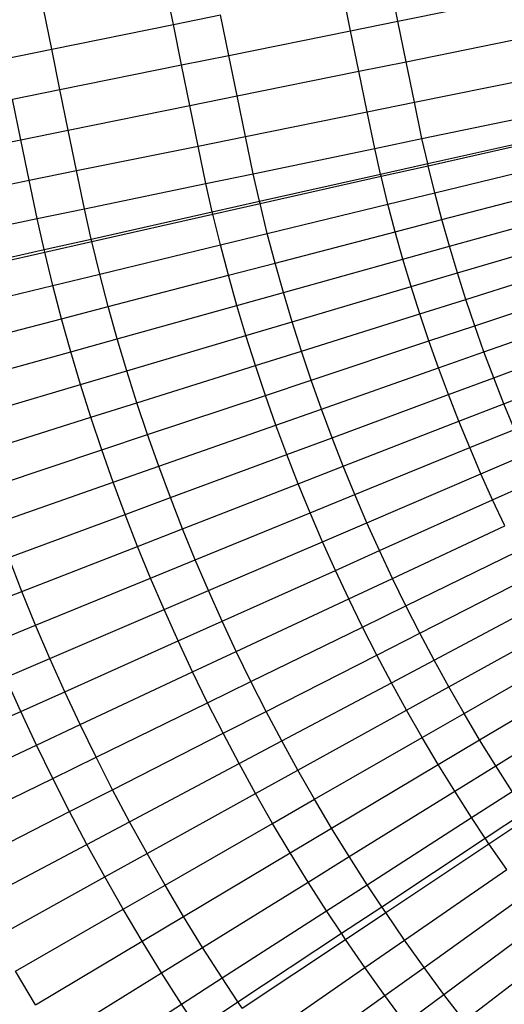
# Model space of a CAD drawing. Units: metres. Extents: x 304705 to 391068, y 8661297 to 8715362.
# Drawn here: x 348130 to 348142, y 8672745 to 8672769 of the extents above; entities that cross this region are included whole.
import ezdxf

# ---------------------------------------------------------------- set-up
doc = ezdxf.new("R2010")
doc.units = ezdxf.units.M
for name, color, linetype in [('04_ALI', 7, 'Continuous'), ('C-ROAD-CORR', 5, 'Continuous'), ('C-TOPO-FEAT', 94, 'Continuous'), ('V-CTRL-NODE-KNOW', 92, 'Continuous')]:
    doc.layers.add(name, color=color, linetype=linetype)

msp = doc.modelspace()

# ---------------------------------------------------------------- linework, layer by layer
at = {"layer": '04_ALI', "color": 1, "linetype": 'Continuous', "lineweight": -3}
msp.add_arc((348179.356, 8672774.392), 60, 191.46331, 276.06569, dxfattribs=at)
at = {"layer": 'C-ROAD-CORR', "color": 11, "linetype": 'Continuous', "lineweight": -3}
for p, q in [((348133.855, 8672768.936), (348133.656, 8672769.916)), ((348138.137, 8672768.784), (348137.938, 8672769.764)), ((348133.855, 8672768.936, 3068.588), (348134.998, 8672769.168, 3075.588)), ((348138.137, 8672768.784, 3075.485), (348139.281, 8672769.016, 3082.485)), ((348134.054, 8672767.956), (348133.855, 8672768.936)), ((348138.337, 8672767.804), (348138.137, 8672768.784)), ((348129.771, 8672768.108, 3061.648), (348130.915, 8672768.34, 3068.648)), ((348134.054, 8672767.956, 3068.545), (348135.197, 8672768.188, 3075.545)), ((348138.337, 8672767.804, 3075.443), (348139.48, 8672768.036, 3082.443)), ((348134.253, 8672766.976), (348134.054, 8672767.956)), ((348138.536, 8672766.824), (348138.337, 8672767.804)), ((348129.97, 8672767.128, 3061.605), (348131.114, 8672767.36, 3068.605)), ((348130.17, 8672766.148), (348129.97, 8672767.128)), ((348134.253, 8672766.976, 3068.503), (348135.397, 8672767.208, 3075.503)), ((348134.452, 8672765.996), (348134.253, 8672766.976)), ((348138.536, 8672766.824, 3075.402), (348139.679, 8672767.056, 3082.402)), ((348138.721, 8672765.937), (348138.536, 8672766.824)), ((348130.17, 8672766.148, 3061.563), (348131.313, 8672766.38, 3068.563)), ((348130.369, 8672765.168), (348130.17, 8672766.148)), ((348134.452, 8672765.996, 3068.462), (348135.596, 8672766.228, 3075.462)), ((348138.721, 8672765.937, 3075.363), (348139.863, 8672766.175, 3082.363)), ((348134.642, 8672765.088), (348134.452, 8672765.996)), ((348138.863, 8672765.314), (348138.721, 8672765.937)), ((348138.863, 8672765.314, 3075.328), (348140.001, 8672765.569, 3082.328)), ((348138.875, 8672765.263, 3075.325), (348140.013, 8672765.519, 3082.325)), ((348130.369, 8672765.168, 3061.522), (348131.512, 8672765.4, 3068.522)), ((348130.563, 8672764.239), (348130.369, 8672765.168)), ((348134.642, 8672765.088, 3068.423), (348135.784, 8672765.326, 3075.423)), ((348138.875, 8672765.263), (348138.863, 8672765.314)), ((348139.041, 8672764.591), (348138.875, 8672765.263)), ((348134.797, 8672764.403), (348134.642, 8672765.088)), ((348139.041, 8672764.591, 3075.288), (348140.174, 8672764.867, 3082.288)), ((348130.563, 8672764.239, 3061.483), (348131.705, 8672764.477, 3068.483)), ((348134.797, 8672764.403, 3068.388), (348135.936, 8672764.658, 3075.388)), ((348134.811, 8672764.346, 3068.385), (348135.949, 8672764.603, 3075.385)), ((348139.217, 8672763.923), (348139.041, 8672764.591)), ((348130.732, 8672763.491), (348130.563, 8672764.239)), ((348134.811, 8672764.346), (348134.797, 8672764.403)), ((348134.992, 8672763.607), (348134.811, 8672764.346)), ((348139.217, 8672763.923, 3075.253), (348140.346, 8672764.217, 3082.253)), ((348130.732, 8672763.491, 3061.448), (348131.87, 8672763.746, 3068.448)), ((348134.992, 8672763.607, 3068.348), (348136.126, 8672763.882, 3075.348)), ((348139.404, 8672763.257), (348139.217, 8672763.923)), ((348130.746, 8672763.429, 3061.445), (348131.884, 8672763.686, 3068.445)), ((348135.185, 8672762.871), (348134.992, 8672763.607)), ((348139.404, 8672763.257, 3075.22), (348140.528, 8672763.57, 3082.22)), ((348130.746, 8672763.429), (348130.732, 8672763.491)), ((348130.943, 8672762.623), (348130.746, 8672763.429)), ((348135.185, 8672762.871, 3068.313), (348136.314, 8672763.165, 3075.313)), ((348139.602, 8672762.595), (348139.404, 8672763.257)), ((348130.943, 8672762.623, 3061.408), (348132.077, 8672762.898, 3068.408)), ((348135.391, 8672762.138), (348135.185, 8672762.871)), ((348139.602, 8672762.595, 3075.188), (348140.721, 8672762.927, 3082.188)), ((348131.153, 8672761.819), (348130.943, 8672762.623)), ((348139.811, 8672761.936), (348139.602, 8672762.595)), ((348135.391, 8672762.138, 3068.28), (348136.514, 8672762.452, 3075.28)), ((348131.153, 8672761.819, 3061.373), (348132.282, 8672762.114, 3068.373)), ((348135.608, 8672761.409), (348135.391, 8672762.138)), ((348139.811, 8672761.936, 3075.157), (348140.924, 8672762.287, 3082.157)), ((348140.031, 8672761.281), (348139.811, 8672761.936)), ((348131.377, 8672761.02), (348131.153, 8672761.819)), ((348135.608, 8672761.409, 3068.248), (348136.726, 8672761.741, 3075.248)), ((348140.031, 8672761.281, 3075.128), (348141.138, 8672761.65, 3082.128)), ((348135.837, 8672760.684), (348135.608, 8672761.409)), ((348131.377, 8672761.02, 3061.34), (348132.501, 8672761.333, 3068.34)), ((348140.261, 8672760.63), (348140.031, 8672761.281)), ((348131.613, 8672760.224), (348131.377, 8672761.02)), ((348135.837, 8672760.684, 3068.217), (348136.95, 8672761.035, 3075.217)), ((348140.261, 8672760.63, 3075.101), (348141.362, 8672761.017, 3082.101)), ((348136.078, 8672759.963), (348135.837, 8672760.684)), ((348131.613, 8672760.224, 3061.308), (348132.732, 8672760.556, 3068.308)), ((348140.502, 8672759.982), (348140.261, 8672760.63)), ((348131.863, 8672759.433), (348131.613, 8672760.224)), ((348136.078, 8672759.963, 3068.188), (348137.185, 8672760.332, 3075.188)), ((348140.502, 8672759.982, 3075.075), (348141.596, 8672760.388, 3082.075)), ((348136.331, 8672759.246), (348136.078, 8672759.963)), ((348140.754, 8672759.339), (348140.502, 8672759.982)), ((348131.863, 8672759.433, 3061.277), (348132.976, 8672759.783, 3068.277)), ((348140.754, 8672759.339, 3075.051), (348141.841, 8672759.763, 3082.051)), ((348136.331, 8672759.246, 3068.161), (348137.432, 8672759.634, 3075.161)), ((348132.126, 8672758.645), (348131.863, 8672759.433)), ((348136.596, 8672758.533), (348136.331, 8672759.246)), ((348141.016, 8672758.7), (348140.754, 8672759.339)), ((348132.126, 8672758.645, 3061.248), (348133.232, 8672759.014, 3068.248)), ((348141.016, 8672758.7, 3075.029), (348142.096, 8672759.142, 3082.029)), ((348136.596, 8672758.533, 3068.135), (348137.69, 8672758.939, 3075.135)), ((348132.401, 8672757.863), (348132.126, 8672758.645)), ((348136.872, 8672757.825), (348136.596, 8672758.533)), ((348141.288, 8672758.066), (348141.016, 8672758.7)), ((348141.288, 8672758.066, 3075.008), (348142.36, 8672758.526, 3082.008)), ((348132.401, 8672757.863, 3061.221), (348133.501, 8672758.25, 3068.221)), ((348136.872, 8672757.825, 3068.111), (348137.959, 8672758.249, 3075.111)), ((348141.571, 8672757.436), (348141.288, 8672758.066)), ((348132.689, 8672757.085), (348132.401, 8672757.863)), ((348137.16, 8672757.122), (348136.872, 8672757.825)), ((348141.571, 8672757.436, 3074.988), (348142.635, 8672757.914, 3081.988)), ((348137.16, 8672757.122, 3068.089), (348138.239, 8672757.564, 3075.089)), ((348132.689, 8672757.085, 3061.195), (348133.783, 8672757.49, 3068.195)), ((348141.864, 8672756.811), (348141.571, 8672757.436)), ((348132.99, 8672756.312), (348132.689, 8672757.085)), ((348137.459, 8672756.424), (348137.16, 8672757.122)), ((348137.459, 8672756.424, 3068.068), (348138.531, 8672756.883, 3075.068)), ((348132.99, 8672756.312, 3061.171), (348134.077, 8672756.735, 3068.171)), ((348137.77, 8672755.73), (348137.459, 8672756.424)), ((348133.304, 8672755.544), (348132.99, 8672756.312)), ((348137.77, 8672755.73, 3068.048), (348138.834, 8672756.208, 3075.048)), ((348133.304, 8672755.544, 3061.149), (348134.383, 8672755.986, 3068.149)), ((348138.092, 8672755.042), (348137.77, 8672755.73)), ((348133.63, 8672754.781), (348133.304, 8672755.544)), ((348138.092, 8672755.042, 3068.03), (348139.148, 8672755.537, 3075.03)), ((348129.108, 8672754.798, 3054.231), (348130.195, 8672755.222, 3061.231)), ((348133.63, 8672754.781, 3061.128), (348134.702, 8672755.241, 3068.128)), ((348138.425, 8672754.36), (348138.092, 8672755.042)), ((348133.968, 8672754.024), (348133.63, 8672754.781)), ((348138.425, 8672754.36, 3068.014), (348139.473, 8672754.872, 3075.014)), ((348133.968, 8672754.024, 3061.108), (348135.033, 8672754.502, 3068.108)), ((348129.447, 8672753.966, 3054.209), (348130.527, 8672754.407, 3061.209)), ((348138.769, 8672753.683), (348138.425, 8672754.36)), ((348138.769, 8672753.683, 3067.999), (348139.808, 8672754.213, 3074.999)), ((348134.319, 8672753.273), (348133.968, 8672754.024)), ((348134.319, 8672753.273, 3061.09), (348135.375, 8672753.768, 3068.09)), ((348129.8, 8672753.139, 3054.188), (348130.873, 8672753.599, 3061.188)), ((348139.124, 8672753.011), (348138.769, 8672753.683)), ((348139.124, 8672753.011, 3067.986), (348140.154, 8672753.559, 3074.986)), ((348134.682, 8672752.528), (348134.319, 8672753.273)), ((348130.167, 8672752.318), (348129.8, 8672753.139)), ((348134.682, 8672752.528, 3061.074), (348135.73, 8672753.041, 3068.074)), ((348130.167, 8672752.318, 3054.168), (348131.231, 8672752.796, 3061.168)), ((348139.49, 8672752.346), (348139.124, 8672753.011)), ((348139.49, 8672752.346, 3067.975), (348140.511, 8672752.911, 3074.975)), ((348130.547, 8672751.504), (348130.167, 8672752.318)), ((348135.058, 8672751.789), (348134.682, 8672752.528)), ((348135.058, 8672751.789, 3061.059), (348136.097, 8672752.319, 3068.059)), ((348139.867, 8672751.687), (348139.49, 8672752.346)), ((348139.867, 8672751.687, 3067.965), (348140.879, 8672752.269, 3074.965)), ((348130.547, 8672751.504, 3054.15), (348131.603, 8672751.999, 3061.15)), ((348135.445, 8672751.056), (348135.058, 8672751.789)), ((348135.445, 8672751.056, 3061.046), (348136.475, 8672751.604, 3068.046)), ((348140.255, 8672751.035), (348139.867, 8672751.687)), ((348140.255, 8672751.035, 3067.956), (348141.257, 8672751.633, 3074.956)), ((348130.94, 8672750.696), (348130.547, 8672751.504)), ((348130.94, 8672750.696, 3054.134), (348131.988, 8672751.209, 3061.134)), ((348135.844, 8672750.33), (348135.445, 8672751.056)), ((348135.844, 8672750.33, 3061.035), (348136.865, 8672750.894, 3068.035)), ((348140.654, 8672750.389), (348140.255, 8672751.035)), ((348140.654, 8672750.389, 3067.949), (348141.645, 8672751.003, 3074.949)), ((348131.346, 8672749.895), (348130.94, 8672750.696)), ((348131.346, 8672749.895, 3054.119), (348132.385, 8672750.425, 3061.119)), ((348136.255, 8672749.61), (348135.844, 8672750.33)), ((348136.255, 8672749.61, 3061.025), (348137.267, 8672750.192, 3068.025)), ((348141.062, 8672749.749), (348140.654, 8672750.389)), ((348141.062, 8672749.749, 3067.944), (348142.044, 8672750.38, 3074.944)), ((348131.766, 8672749.101), (348131.346, 8672749.895)), ((348141.391, 8672749.251), (348141.062, 8672749.749)), ((348141.391, 8672749.251, 3067.941), (348142.364, 8672749.895, 3074.941)), ((348141.482, 8672749.116, 3067.941), (348142.452, 8672749.764, 3074.941)), ((348131.766, 8672749.101, 3054.106), (348132.796, 8672749.648, 3061.106)), ((348136.678, 8672748.898), (348136.255, 8672749.61)), ((348136.678, 8672748.898, 3061.016), (348137.68, 8672749.496, 3068.016)), ((348141.482, 8672749.116), (348141.391, 8672749.251)), ((348132.198, 8672748.314), (348131.766, 8672749.101)), ((348141.911, 8672748.491), (348141.482, 8672749.116)), ((348132.198, 8672748.314, 3054.095), (348133.219, 8672748.878, 3061.095)), ((348137.113, 8672748.192), (348136.678, 8672748.898)), ((348137.113, 8672748.192, 3061.009), (348138.104, 8672748.807, 3068.009)), ((348132.643, 8672747.534), (348132.198, 8672748.314)), ((348132.643, 8672747.534, 3054.085), (348133.655, 8672748.115, 3061.085)), ((348137.559, 8672747.494), (348137.113, 8672748.192)), ((348137.559, 8672747.494, 3061.004), (348138.54, 8672748.126, 3068.004)), ((348137.917, 8672746.951, 3061.001), (348138.89, 8672747.595, 3068.001)), ((348133.101, 8672746.761), (348132.643, 8672747.534)), ((348133.101, 8672746.761, 3054.076), (348134.103, 8672747.359, 3061.076)), ((348137.917, 8672746.951), (348137.559, 8672747.494)), ((348138.016, 8672746.804, 3061.001), (348138.986, 8672747.451, 3068.001)), ((348138.016, 8672746.804), (348137.917, 8672746.951)), ((348133.572, 8672745.996), (348133.101, 8672746.761)), ((348133.572, 8672745.996, 3054.069), (348134.563, 8672746.611, 3061.069)), ((348138.485, 8672746.121), (348138.016, 8672746.804)), ((348138.485, 8672746.121, 3060.999), (348139.444, 8672746.784, 3067.999)), ((348138.964, 8672745.445), (348138.485, 8672746.121)), ((348138.964, 8672745.445, 3060.998), (348139.913, 8672746.125, 3067.998)), ((348134.055, 8672745.24), (348133.572, 8672745.996)), ((348134.055, 8672745.24, 3054.064), (348135.036, 8672745.871, 3061.064)), ((348139.455, 8672744.778), (348138.964, 8672745.445)), ((348139.455, 8672744.778, 3060.999), (348140.392, 8672745.474, 3067.999)), ((348134.443, 8672744.65), (348134.055, 8672745.24)), ((348134.443, 8672744.65, 3054.061), (348135.416, 8672745.294, 3061.061))]:
    msp.add_line(p, q, dxfattribs=at)
at = {"layer": 'C-ROAD-CORR', "color": 161, "linetype": 'Continuous', "lineweight": -3}
for p, q in [((348139.281, 8672769.016, 3082.485), (348142.221, 8672769.612, 3082.425)), ((348133.855, 8672768.936, 3068.588), (348134.998, 8672769.168, 3075.588)), ((348138.137, 8672768.784, 3075.485), (348139.281, 8672769.016, 3082.485)), ((348130.915, 8672768.34, 3068.648), (348133.855, 8672768.936, 3068.588)), ((348135.197, 8672768.188, 3075.545), (348138.137, 8672768.784, 3075.485)), ((348139.48, 8672768.036, 3082.443), (348142.42, 8672768.632, 3082.383)), ((348129.771, 8672768.108, 3061.648), (348130.915, 8672768.34, 3068.648)), ((348134.054, 8672767.956, 3068.545), (348135.197, 8672768.188, 3075.545)), ((348138.337, 8672767.804, 3075.443), (348139.48, 8672768.036, 3082.443)), ((348131.114, 8672767.36, 3068.605), (348134.054, 8672767.956, 3068.545)), ((348135.397, 8672767.208, 3075.503), (348138.337, 8672767.804, 3075.443)), ((348139.679, 8672767.056, 3082.402), (348142.619, 8672767.652, 3082.342)), ((348129.97, 8672767.128, 3061.605), (348131.114, 8672767.36, 3068.605)), ((348134.253, 8672766.976, 3068.503), (348135.397, 8672767.208, 3075.503)), ((348131.313, 8672766.38, 3068.563), (348134.253, 8672766.976, 3068.503)), ((348138.536, 8672766.824, 3075.402), (348139.679, 8672767.056, 3082.402)), ((348135.596, 8672766.228, 3075.462), (348138.536, 8672766.824, 3075.402)), ((348139.863, 8672766.175, 3082.363), (348142.8, 8672766.786, 3082.303)), ((348130.17, 8672766.148, 3061.563), (348131.313, 8672766.38, 3068.563)), ((348127.23, 8672765.552, 3061.623), (348130.17, 8672766.148, 3061.563)), ((348134.452, 8672765.996, 3068.462), (348135.596, 8672766.228, 3075.462)), ((348138.721, 8672765.937, 3075.363), (348139.863, 8672766.175, 3082.363)), ((348140.001, 8672765.569, 3082.328), (348142.929, 8672766.226, 3082.268)), ((348140.013, 8672765.519, 3082.325), (348142.94, 8672766.179, 3082.265)), ((348131.512, 8672765.4, 3068.522), (348134.452, 8672765.996, 3068.462)), ((348135.784, 8672765.326, 3075.423), (348138.721, 8672765.937, 3075.363)), ((348138.863, 8672765.314, 3075.328), (348140.001, 8672765.569, 3082.328)), ((348138.875, 8672765.263, 3075.325), (348140.013, 8672765.519, 3082.325)), ((348140.174, 8672764.867, 3082.288), (348143.089, 8672765.575, 3082.228)), ((348127.429, 8672764.572, 3061.582), (348130.369, 8672765.168, 3061.522)), ((348130.369, 8672765.168, 3061.522), (348131.512, 8672765.4, 3068.522)), ((348134.642, 8672765.088, 3068.423), (348135.784, 8672765.326, 3075.423)), ((348135.936, 8672764.658, 3075.388), (348138.863, 8672765.314, 3075.328)), ((348135.949, 8672764.603, 3075.385), (348138.875, 8672765.263, 3075.325)), ((348131.705, 8672764.477, 3068.483), (348134.642, 8672765.088, 3068.423)), ((348140.346, 8672764.217, 3082.253), (348143.249, 8672764.974, 3082.193)), ((348139.041, 8672764.591, 3075.288), (348140.174, 8672764.867, 3082.288)), ((348130.563, 8672764.239, 3061.483), (348131.705, 8672764.477, 3068.483)), ((348134.797, 8672764.403, 3068.388), (348135.936, 8672764.658, 3075.388)), ((348134.811, 8672764.346, 3068.385), (348135.949, 8672764.603, 3075.385)), ((348136.126, 8672763.882, 3075.348), (348139.041, 8672764.591, 3075.288)), ((348127.625, 8672763.628, 3061.543), (348130.563, 8672764.239, 3061.483)), ((348131.87, 8672763.746, 3068.448), (348134.797, 8672764.403, 3068.388)), ((348131.884, 8672763.686, 3068.445), (348134.811, 8672764.346, 3068.385)), ((348139.217, 8672763.923, 3075.253), (348140.346, 8672764.217, 3082.253)), ((348140.528, 8672763.57, 3082.22), (348143.418, 8672764.376, 3082.16)), ((348130.732, 8672763.491, 3061.448), (348131.87, 8672763.746, 3068.448)), ((348134.992, 8672763.607, 3068.348), (348136.126, 8672763.882, 3075.348)), ((348136.314, 8672763.165, 3075.313), (348139.217, 8672763.923, 3075.253)), ((348140.721, 8672762.927, 3082.188), (348143.597, 8672763.78, 3082.128)), ((348130.746, 8672763.429, 3061.445), (348131.884, 8672763.686, 3068.445)), ((348132.077, 8672762.898, 3068.408), (348134.992, 8672763.607, 3068.348)), ((348139.404, 8672763.257, 3075.22), (348140.528, 8672763.57, 3082.22)), ((348127.804, 8672762.835, 3061.508), (348130.732, 8672763.491, 3061.448)), ((348127.82, 8672762.769, 3061.505), (348130.746, 8672763.429, 3061.445)), ((348135.185, 8672762.871, 3068.313), (348136.314, 8672763.165, 3075.313)), ((348136.514, 8672762.452, 3075.28), (348139.404, 8672763.257, 3075.22)), ((348140.924, 8672762.287, 3082.157), (348143.785, 8672763.188, 3082.097)), ((348130.943, 8672762.623, 3061.408), (348132.077, 8672762.898, 3068.408)), ((348132.282, 8672762.114, 3068.373), (348135.185, 8672762.871, 3068.313)), ((348139.602, 8672762.595, 3075.188), (348140.721, 8672762.927, 3082.188)), ((348128.028, 8672761.914, 3061.468), (348130.943, 8672762.623, 3061.408)), ((348136.726, 8672761.741, 3075.248), (348139.602, 8672762.595, 3075.188)), ((348141.138, 8672761.65, 3082.128), (348143.984, 8672762.599, 3082.068)), ((348135.391, 8672762.138, 3068.28), (348136.514, 8672762.452, 3075.28)), ((348131.153, 8672761.819, 3061.373), (348132.282, 8672762.114, 3068.373)), ((348132.501, 8672761.333, 3068.34), (348135.391, 8672762.138, 3068.28)), ((348139.811, 8672761.936, 3075.157), (348140.924, 8672762.287, 3082.157)), ((348136.95, 8672761.035, 3075.217), (348139.811, 8672761.936, 3075.157)), ((348141.362, 8672761.017, 3082.101), (348144.192, 8672762.013, 3082.041)), ((348128.251, 8672761.062, 3061.433), (348131.153, 8672761.819, 3061.373)), ((348135.608, 8672761.409, 3068.248), (348136.726, 8672761.741, 3075.248)), ((348140.031, 8672761.281, 3075.128), (348141.138, 8672761.65, 3082.128)), ((348132.732, 8672760.556, 3068.308), (348135.608, 8672761.409, 3068.248)), ((348141.596, 8672760.388, 3082.075), (348144.409, 8672761.431, 3082.015)), ((348131.377, 8672761.02, 3061.34), (348132.501, 8672761.333, 3068.34)), ((348137.185, 8672760.332, 3075.188), (348140.031, 8672761.281, 3075.128)), ((348128.487, 8672760.214, 3061.4), (348131.377, 8672761.02, 3061.34)), ((348135.837, 8672760.684, 3068.217), (348136.95, 8672761.035, 3075.217)), ((348140.261, 8672760.63, 3075.101), (348141.362, 8672761.017, 3082.101)), ((348132.976, 8672759.783, 3068.277), (348135.837, 8672760.684, 3068.217)), ((348141.841, 8672759.763, 3082.051), (348144.636, 8672760.853, 3081.991)), ((348131.613, 8672760.224, 3061.308), (348132.732, 8672760.556, 3068.308)), ((348137.432, 8672759.634, 3075.161), (348140.261, 8672760.63, 3075.101)), ((348128.737, 8672759.371, 3061.368), (348131.613, 8672760.224, 3061.308)), ((348136.078, 8672759.963, 3068.188), (348137.185, 8672760.332, 3075.188)), ((348140.502, 8672759.982, 3075.075), (348141.596, 8672760.388, 3082.075)), ((348133.232, 8672759.014, 3068.248), (348136.078, 8672759.963, 3068.188)), ((348137.69, 8672758.939, 3075.135), (348140.502, 8672759.982, 3075.075)), ((348131.863, 8672759.433, 3061.277), (348132.976, 8672759.783, 3068.277)), ((348140.754, 8672759.339, 3075.051), (348141.841, 8672759.763, 3082.051)), ((348136.331, 8672759.246, 3068.161), (348137.432, 8672759.634, 3075.161)), ((348129.002, 8672758.531, 3061.337), (348131.863, 8672759.433, 3061.277)), ((348133.501, 8672758.25, 3068.221), (348136.331, 8672759.246, 3068.161)), ((348137.959, 8672758.249, 3075.111), (348140.754, 8672759.339, 3075.051)), ((348132.126, 8672758.645, 3061.248), (348133.232, 8672759.014, 3068.248)), ((348141.016, 8672758.7, 3075.029), (348142.096, 8672759.142, 3082.029)), ((348136.596, 8672758.533, 3068.135), (348137.69, 8672758.939, 3075.135)), ((348129.28, 8672757.696, 3061.308), (348132.126, 8672758.645, 3061.248)), ((348133.783, 8672757.49, 3068.195), (348136.596, 8672758.533, 3068.135)), ((348138.239, 8672757.564, 3075.089), (348141.016, 8672758.7, 3075.029)), ((348141.288, 8672758.066, 3075.008), (348142.36, 8672758.526, 3082.008)), ((348132.401, 8672757.863, 3061.221), (348133.501, 8672758.25, 3068.221)), ((348136.872, 8672757.825, 3068.111), (348137.959, 8672758.249, 3075.111)), ((348138.531, 8672756.883, 3075.068), (348141.288, 8672758.066, 3075.008)), ((348129.571, 8672756.866, 3061.281), (348132.401, 8672757.863, 3061.221)), ((348134.077, 8672756.735, 3068.171), (348136.872, 8672757.825, 3068.111)), ((348141.571, 8672757.436, 3074.988), (348142.635, 8672757.914, 3081.988)), ((348137.16, 8672757.122, 3068.089), (348138.239, 8672757.564, 3075.089)), ((348132.689, 8672757.085, 3061.195), (348133.783, 8672757.49, 3068.195)), ((348138.834, 8672756.208, 3075.048), (348141.571, 8672757.436, 3074.988)), ((348129.876, 8672756.041, 3061.255), (348132.689, 8672757.085, 3061.195)), ((348134.383, 8672755.986, 3068.149), (348137.16, 8672757.122, 3068.089)), ((348137.459, 8672756.424, 3068.068), (348138.531, 8672756.883, 3075.068)), ((348132.99, 8672756.312, 3061.171), (348134.077, 8672756.735, 3068.171)), ((348139.148, 8672755.537, 3075.03), (348141.864, 8672756.811, 3074.97)), ((348134.702, 8672755.241, 3068.128), (348137.459, 8672756.424, 3068.068)), ((348130.195, 8672755.222, 3061.231), (348132.99, 8672756.312, 3061.171)), ((348137.77, 8672755.73, 3068.048), (348138.834, 8672756.208, 3075.048)), ((348139.473, 8672754.872, 3075.014), (348142.167, 8672756.191, 3074.954)), ((348133.304, 8672755.544, 3061.149), (348134.383, 8672755.986, 3068.149)), ((348135.033, 8672754.502, 3068.108), (348137.77, 8672755.73, 3068.048)), ((348130.527, 8672754.407, 3061.209), (348133.304, 8672755.544, 3061.149)), ((348138.092, 8672755.042, 3068.03), (348139.148, 8672755.537, 3075.03)), ((348139.808, 8672754.213, 3074.999), (348142.48, 8672755.576, 3074.939)), ((348129.108, 8672754.798, 3054.231), (348130.195, 8672755.222, 3061.231)), ((348133.63, 8672754.781, 3061.128), (348134.702, 8672755.241, 3068.128)), ((348135.375, 8672753.768, 3068.09), (348138.092, 8672755.042, 3068.03)), ((348140.154, 8672753.559, 3074.986), (348142.804, 8672754.967, 3074.926)), ((348130.873, 8672753.599, 3061.188), (348133.63, 8672754.781, 3061.128)), ((348138.425, 8672754.36, 3068.014), (348139.473, 8672754.872, 3075.014)), ((348133.968, 8672754.024, 3061.108), (348135.033, 8672754.502, 3068.108)), ((348129.447, 8672753.966, 3054.209), (348130.527, 8672754.407, 3061.209)), ((348135.73, 8672753.041, 3068.074), (348138.425, 8672754.36, 3068.014)), ((348138.769, 8672753.683, 3067.999), (348139.808, 8672754.213, 3074.999)), ((348140.511, 8672752.911, 3074.975), (348143.137, 8672754.363, 3074.915)), ((348131.231, 8672752.796, 3061.168), (348133.968, 8672754.024, 3061.108)), ((348134.319, 8672753.273, 3061.09), (348135.375, 8672753.768, 3068.09)), ((348140.879, 8672752.269, 3074.965), (348143.48, 8672753.764, 3074.905)), ((348129.8, 8672753.139, 3054.188), (348130.873, 8672753.599, 3061.188)), ((348136.097, 8672752.319, 3068.059), (348138.769, 8672753.683, 3067.999)), ((348139.124, 8672753.011, 3067.986), (348140.154, 8672753.559, 3074.986)), ((348131.603, 8672751.999, 3061.15), (348134.319, 8672753.273, 3061.09)), ((348134.682, 8672752.528, 3061.074), (348135.73, 8672753.041, 3068.074)), ((348141.257, 8672751.633, 3074.956), (348143.832, 8672753.171, 3074.896)), ((348130.167, 8672752.318, 3054.168), (348131.231, 8672752.796, 3061.168)), ((348136.475, 8672751.604, 3068.046), (348139.124, 8672753.011, 3067.986)), ((348139.49, 8672752.346, 3067.975), (348140.511, 8672752.911, 3074.975)), ((348141.645, 8672751.003, 3074.949), (348144.195, 8672752.585, 3074.889)), ((348127.43, 8672751.09, 3054.228), (348130.167, 8672752.318, 3054.168)), ((348131.988, 8672751.209, 3061.134), (348134.682, 8672752.528, 3061.074)), ((348135.058, 8672751.789, 3061.059), (348136.097, 8672752.319, 3068.059)), ((348136.865, 8672750.894, 3068.035), (348139.49, 8672752.346, 3067.975)), ((348139.867, 8672751.687, 3067.965), (348140.879, 8672752.269, 3074.965)), ((348130.547, 8672751.504, 3054.15), (348131.603, 8672751.999, 3061.15)), ((348132.385, 8672750.425, 3061.119), (348135.058, 8672751.789, 3061.059)), ((348135.445, 8672751.056, 3061.046), (348136.475, 8672751.604, 3068.046)), ((348137.267, 8672750.192, 3068.025), (348139.867, 8672751.687, 3067.965)), ((348140.255, 8672751.035, 3067.956), (348141.257, 8672751.633, 3074.956)), ((348127.83, 8672750.23, 3054.21), (348130.547, 8672751.504, 3054.15)), ((348130.94, 8672750.696, 3054.134), (348131.988, 8672751.209, 3061.134)), ((348132.796, 8672749.648, 3061.106), (348135.445, 8672751.056, 3061.046)), ((348135.844, 8672750.33, 3061.035), (348136.865, 8672750.894, 3068.035)), ((348137.68, 8672749.496, 3068.016), (348140.255, 8672751.035, 3067.956)), ((348140.654, 8672750.389, 3067.949), (348141.645, 8672751.003, 3074.949)), ((348128.245, 8672749.378, 3054.194), (348130.94, 8672750.696, 3054.134)), ((348131.346, 8672749.895, 3054.119), (348132.385, 8672750.425, 3061.119)), ((348133.219, 8672748.878, 3061.095), (348135.844, 8672750.33, 3061.035)), ((348136.255, 8672749.61, 3061.025), (348137.267, 8672750.192, 3068.025)), ((348138.104, 8672748.807, 3068.009), (348140.654, 8672750.389, 3067.949)), ((348141.062, 8672749.749, 3067.944), (348142.044, 8672750.38, 3074.944)), ((348128.674, 8672748.532, 3054.179), (348131.346, 8672749.895, 3054.119)), ((348138.54, 8672748.126, 3068.004), (348141.062, 8672749.749, 3067.944)), ((348141.391, 8672749.251, 3067.941), (348142.364, 8672749.895, 3074.941)), ((348141.482, 8672749.116, 3067.941), (348142.452, 8672749.764, 3074.941)), ((348131.766, 8672749.101, 3054.106), (348132.796, 8672749.648, 3061.106)), ((348133.655, 8672748.115, 3061.085), (348136.255, 8672749.61, 3061.025)), ((348136.678, 8672748.898, 3061.016), (348137.68, 8672749.496, 3068.016)), ((348138.89, 8672747.595, 3068.001), (348141.391, 8672749.251, 3067.941)), ((348129.116, 8672747.693, 3054.166), (348131.766, 8672749.101, 3054.106)), ((348138.986, 8672747.451, 3068.001), (348141.482, 8672749.116, 3067.941)), ((348132.198, 8672748.314, 3054.095), (348133.219, 8672748.878, 3061.095)), ((348134.103, 8672747.359, 3061.076), (348136.678, 8672748.898, 3061.016)), ((348137.113, 8672748.192, 3061.009), (348138.104, 8672748.807, 3068.009)), ((348129.573, 8672746.862, 3054.155), (348132.198, 8672748.314, 3054.095)), ((348139.444, 8672746.784, 3067.999), (348141.911, 8672748.491, 3067.939)), ((348132.643, 8672747.534, 3054.085), (348133.655, 8672748.115, 3061.085)), ((348134.563, 8672746.611, 3061.069), (348137.113, 8672748.192, 3061.009)), ((348137.559, 8672747.494, 3061.004), (348138.54, 8672748.126, 3068.004)), ((348139.913, 8672746.125, 3067.998), (348142.351, 8672747.873, 3067.938)), ((348137.917, 8672746.951, 3061.001), (348138.89, 8672747.595, 3068.001)), ((348130.043, 8672746.038, 3054.145), (348132.643, 8672747.534, 3054.085)), ((348133.101, 8672746.761, 3054.076), (348134.103, 8672747.359, 3061.076)), ((348135.036, 8672745.871, 3061.064), (348137.559, 8672747.494, 3061.004)), ((348138.016, 8672746.804, 3061.001), (348138.986, 8672747.451, 3068.001)), ((348140.392, 8672745.474, 3067.999), (348142.801, 8672747.262, 3067.939)), ((348135.416, 8672745.294, 3061.061), (348137.917, 8672746.951, 3061.001)), ((348130.526, 8672745.223, 3054.136), (348133.101, 8672746.761, 3054.076)), ((348133.572, 8672745.996, 3054.069), (348134.563, 8672746.611, 3061.069)), ((348135.521, 8672745.138, 3061.061), (348138.016, 8672746.804, 3061.001)), ((348138.485, 8672746.121, 3060.999), (348139.444, 8672746.784, 3067.999)), ((348140.882, 8672744.83, 3068.001), (348143.261, 8672746.658, 3067.941)), ((348136.017, 8672744.414, 3061.059), (348138.485, 8672746.121, 3060.999)), ((348138.964, 8672745.445, 3060.998), (348139.913, 8672746.125, 3067.998)), ((348131.022, 8672744.415, 3054.129), (348133.572, 8672745.996, 3054.069)), ((348134.055, 8672745.24, 3054.064), (348135.036, 8672745.871, 3061.064)), ((348136.526, 8672743.698, 3061.058), (348138.964, 8672745.445, 3060.998)), ((348139.455, 8672744.778, 3060.999), (348140.392, 8672745.474, 3067.999)), ((348131.532, 8672743.616, 3054.124), (348134.055, 8672745.24, 3054.064)), ((348134.443, 8672744.65, 3054.061), (348135.416, 8672745.294, 3061.061))]:
    msp.add_line(p, q, dxfattribs=at)
at = {"layer": 'C-ROAD-CORR', "color": 6, "linetype": 'Continuous', "lineweight": -3}
for p, q in [((348139.281, 8672769.016, 3082.485), (348142.221, 8672769.612, 3082.425)), ((348133.855, 8672768.936, 3068.588), (348134.998, 8672769.168, 3075.588)), ((348138.137, 8672768.784, 3075.485), (348139.281, 8672769.016, 3082.485)), ((348130.915, 8672768.34, 3068.648), (348133.855, 8672768.936, 3068.588)), ((348135.197, 8672768.188, 3075.545), (348138.137, 8672768.784, 3075.485)), ((348139.48, 8672768.036, 3082.443), (348142.42, 8672768.632, 3082.383)), ((348129.771, 8672768.108, 3061.648), (348130.915, 8672768.34, 3068.648)), ((348134.054, 8672767.956, 3068.545), (348135.197, 8672768.188, 3075.545)), ((348138.337, 8672767.804, 3075.443), (348139.48, 8672768.036, 3082.443)), ((348131.114, 8672767.36, 3068.605), (348134.054, 8672767.956, 3068.545)), ((348135.397, 8672767.208, 3075.503), (348138.337, 8672767.804, 3075.443)), ((348139.679, 8672767.056, 3082.402), (348142.619, 8672767.652, 3082.342)), ((348129.97, 8672767.128, 3061.605), (348131.114, 8672767.36, 3068.605)), ((348134.253, 8672766.976, 3068.503), (348135.397, 8672767.208, 3075.503)), ((348131.313, 8672766.38, 3068.563), (348134.253, 8672766.976, 3068.503)), ((348138.536, 8672766.824, 3075.402), (348139.679, 8672767.056, 3082.402)), ((348135.596, 8672766.228, 3075.462), (348138.536, 8672766.824, 3075.402)), ((348139.863, 8672766.175, 3082.363), (348142.8, 8672766.786, 3082.303)), ((348130.17, 8672766.148, 3061.563), (348131.313, 8672766.38, 3068.563)), ((348127.23, 8672765.552, 3061.623), (348130.17, 8672766.148, 3061.563)), ((348134.452, 8672765.996, 3068.462), (348135.596, 8672766.228, 3075.462)), ((348138.721, 8672765.937, 3075.363), (348139.863, 8672766.175, 3082.363)), ((348140.001, 8672765.569, 3082.328), (348142.929, 8672766.226, 3082.268)), ((348140.013, 8672765.519, 3082.325), (348142.94, 8672766.179, 3082.265)), ((348131.512, 8672765.4, 3068.522), (348134.452, 8672765.996, 3068.462)), ((348135.784, 8672765.326, 3075.423), (348138.721, 8672765.937, 3075.363)), ((348138.863, 8672765.314, 3075.328), (348140.001, 8672765.569, 3082.328)), ((348138.875, 8672765.263, 3075.325), (348140.013, 8672765.519, 3082.325)), ((348140.174, 8672764.867, 3082.288), (348143.089, 8672765.575, 3082.228)), ((348127.429, 8672764.572, 3061.582), (348130.369, 8672765.168, 3061.522)), ((348130.369, 8672765.168, 3061.522), (348131.512, 8672765.4, 3068.522)), ((348134.642, 8672765.088, 3068.423), (348135.784, 8672765.326, 3075.423)), ((348135.936, 8672764.658, 3075.388), (348138.863, 8672765.314, 3075.328)), ((348135.949, 8672764.603, 3075.385), (348138.875, 8672765.263, 3075.325)), ((348131.705, 8672764.477, 3068.483), (348134.642, 8672765.088, 3068.423)), ((348140.346, 8672764.217, 3082.253), (348143.249, 8672764.974, 3082.193)), ((348139.041, 8672764.591, 3075.288), (348140.174, 8672764.867, 3082.288)), ((348130.563, 8672764.239, 3061.483), (348131.705, 8672764.477, 3068.483)), ((348134.797, 8672764.403, 3068.388), (348135.936, 8672764.658, 3075.388)), ((348134.811, 8672764.346, 3068.385), (348135.949, 8672764.603, 3075.385)), ((348136.126, 8672763.882, 3075.348), (348139.041, 8672764.591, 3075.288)), ((348127.625, 8672763.628, 3061.543), (348130.563, 8672764.239, 3061.483)), ((348131.87, 8672763.746, 3068.448), (348134.797, 8672764.403, 3068.388)), ((348131.884, 8672763.686, 3068.445), (348134.811, 8672764.346, 3068.385)), ((348139.217, 8672763.923, 3075.253), (348140.346, 8672764.217, 3082.253)), ((348140.528, 8672763.57, 3082.22), (348143.418, 8672764.376, 3082.16)), ((348130.732, 8672763.491, 3061.448), (348131.87, 8672763.746, 3068.448)), ((348134.992, 8672763.607, 3068.348), (348136.126, 8672763.882, 3075.348)), ((348136.314, 8672763.165, 3075.313), (348139.217, 8672763.923, 3075.253)), ((348140.721, 8672762.927, 3082.188), (348143.597, 8672763.78, 3082.128)), ((348130.746, 8672763.429, 3061.445), (348131.884, 8672763.686, 3068.445)), ((348132.077, 8672762.898, 3068.408), (348134.992, 8672763.607, 3068.348)), ((348139.404, 8672763.257, 3075.22), (348140.528, 8672763.57, 3082.22)), ((348127.804, 8672762.835, 3061.508), (348130.732, 8672763.491, 3061.448)), ((348127.82, 8672762.769, 3061.505), (348130.746, 8672763.429, 3061.445)), ((348135.185, 8672762.871, 3068.313), (348136.314, 8672763.165, 3075.313)), ((348136.514, 8672762.452, 3075.28), (348139.404, 8672763.257, 3075.22)), ((348140.924, 8672762.287, 3082.157), (348143.785, 8672763.188, 3082.097)), ((348130.943, 8672762.623, 3061.408), (348132.077, 8672762.898, 3068.408)), ((348132.282, 8672762.114, 3068.373), (348135.185, 8672762.871, 3068.313)), ((348139.602, 8672762.595, 3075.188), (348140.721, 8672762.927, 3082.188)), ((348128.028, 8672761.914, 3061.468), (348130.943, 8672762.623, 3061.408)), ((348136.726, 8672761.741, 3075.248), (348139.602, 8672762.595, 3075.188)), ((348141.138, 8672761.65, 3082.128), (348143.984, 8672762.599, 3082.068)), ((348135.391, 8672762.138, 3068.28), (348136.514, 8672762.452, 3075.28)), ((348131.153, 8672761.819, 3061.373), (348132.282, 8672762.114, 3068.373)), ((348132.501, 8672761.333, 3068.34), (348135.391, 8672762.138, 3068.28)), ((348139.811, 8672761.936, 3075.157), (348140.924, 8672762.287, 3082.157)), ((348136.95, 8672761.035, 3075.217), (348139.811, 8672761.936, 3075.157)), ((348141.362, 8672761.017, 3082.101), (348144.192, 8672762.013, 3082.041)), ((348128.251, 8672761.062, 3061.433), (348131.153, 8672761.819, 3061.373)), ((348135.608, 8672761.409, 3068.248), (348136.726, 8672761.741, 3075.248)), ((348140.031, 8672761.281, 3075.128), (348141.138, 8672761.65, 3082.128)), ((348132.732, 8672760.556, 3068.308), (348135.608, 8672761.409, 3068.248)), ((348141.596, 8672760.388, 3082.075), (348144.409, 8672761.431, 3082.015)), ((348131.377, 8672761.02, 3061.34), (348132.501, 8672761.333, 3068.34)), ((348137.185, 8672760.332, 3075.188), (348140.031, 8672761.281, 3075.128)), ((348128.487, 8672760.214, 3061.4), (348131.377, 8672761.02, 3061.34)), ((348135.837, 8672760.684, 3068.217), (348136.95, 8672761.035, 3075.217)), ((348140.261, 8672760.63, 3075.101), (348141.362, 8672761.017, 3082.101)), ((348132.976, 8672759.783, 3068.277), (348135.837, 8672760.684, 3068.217)), ((348141.841, 8672759.763, 3082.051), (348144.636, 8672760.853, 3081.991)), ((348131.613, 8672760.224, 3061.308), (348132.732, 8672760.556, 3068.308)), ((348137.432, 8672759.634, 3075.161), (348140.261, 8672760.63, 3075.101)), ((348128.737, 8672759.371, 3061.368), (348131.613, 8672760.224, 3061.308)), ((348136.078, 8672759.963, 3068.188), (348137.185, 8672760.332, 3075.188)), ((348140.502, 8672759.982, 3075.075), (348141.596, 8672760.388, 3082.075)), ((348133.232, 8672759.014, 3068.248), (348136.078, 8672759.963, 3068.188)), ((348137.69, 8672758.939, 3075.135), (348140.502, 8672759.982, 3075.075)), ((348131.863, 8672759.433, 3061.277), (348132.976, 8672759.783, 3068.277)), ((348140.754, 8672759.339, 3075.051), (348141.841, 8672759.763, 3082.051)), ((348136.331, 8672759.246, 3068.161), (348137.432, 8672759.634, 3075.161)), ((348129.002, 8672758.531, 3061.337), (348131.863, 8672759.433, 3061.277)), ((348133.501, 8672758.25, 3068.221), (348136.331, 8672759.246, 3068.161)), ((348137.959, 8672758.249, 3075.111), (348140.754, 8672759.339, 3075.051)), ((348132.126, 8672758.645, 3061.248), (348133.232, 8672759.014, 3068.248)), ((348141.016, 8672758.7, 3075.029), (348142.096, 8672759.142, 3082.029)), ((348136.596, 8672758.533, 3068.135), (348137.69, 8672758.939, 3075.135)), ((348129.28, 8672757.696, 3061.308), (348132.126, 8672758.645, 3061.248)), ((348133.783, 8672757.49, 3068.195), (348136.596, 8672758.533, 3068.135)), ((348138.239, 8672757.564, 3075.089), (348141.016, 8672758.7, 3075.029)), ((348141.288, 8672758.066, 3075.008), (348142.36, 8672758.526, 3082.008)), ((348132.401, 8672757.863, 3061.221), (348133.501, 8672758.25, 3068.221)), ((348136.872, 8672757.825, 3068.111), (348137.959, 8672758.249, 3075.111)), ((348138.531, 8672756.883, 3075.068), (348141.288, 8672758.066, 3075.008)), ((348129.571, 8672756.866, 3061.281), (348132.401, 8672757.863, 3061.221)), ((348134.077, 8672756.735, 3068.171), (348136.872, 8672757.825, 3068.111)), ((348141.571, 8672757.436, 3074.988), (348142.635, 8672757.914, 3081.988)), ((348137.16, 8672757.122, 3068.089), (348138.239, 8672757.564, 3075.089)), ((348132.689, 8672757.085, 3061.195), (348133.783, 8672757.49, 3068.195)), ((348138.834, 8672756.208, 3075.048), (348141.571, 8672757.436, 3074.988)), ((348129.876, 8672756.041, 3061.255), (348132.689, 8672757.085, 3061.195)), ((348134.383, 8672755.986, 3068.149), (348137.16, 8672757.122, 3068.089)), ((348137.459, 8672756.424, 3068.068), (348138.531, 8672756.883, 3075.068)), ((348132.99, 8672756.312, 3061.171), (348134.077, 8672756.735, 3068.171)), ((348139.148, 8672755.537, 3075.03), (348141.864, 8672756.811, 3074.97)), ((348134.702, 8672755.241, 3068.128), (348137.459, 8672756.424, 3068.068)), ((348130.195, 8672755.222, 3061.231), (348132.99, 8672756.312, 3061.171)), ((348137.77, 8672755.73, 3068.048), (348138.834, 8672756.208, 3075.048)), ((348139.473, 8672754.872, 3075.014), (348142.167, 8672756.191, 3074.954)), ((348133.304, 8672755.544, 3061.149), (348134.383, 8672755.986, 3068.149)), ((348135.033, 8672754.502, 3068.108), (348137.77, 8672755.73, 3068.048)), ((348130.527, 8672754.407, 3061.209), (348133.304, 8672755.544, 3061.149)), ((348138.092, 8672755.042, 3068.03), (348139.148, 8672755.537, 3075.03)), ((348139.808, 8672754.213, 3074.999), (348142.48, 8672755.576, 3074.939)), ((348129.108, 8672754.798, 3054.231), (348130.195, 8672755.222, 3061.231)), ((348133.63, 8672754.781, 3061.128), (348134.702, 8672755.241, 3068.128)), ((348135.375, 8672753.768, 3068.09), (348138.092, 8672755.042, 3068.03)), ((348140.154, 8672753.559, 3074.986), (348142.804, 8672754.967, 3074.926)), ((348130.873, 8672753.599, 3061.188), (348133.63, 8672754.781, 3061.128)), ((348138.425, 8672754.36, 3068.014), (348139.473, 8672754.872, 3075.014)), ((348133.968, 8672754.024, 3061.108), (348135.033, 8672754.502, 3068.108)), ((348129.447, 8672753.966, 3054.209), (348130.527, 8672754.407, 3061.209)), ((348135.73, 8672753.041, 3068.074), (348138.425, 8672754.36, 3068.014)), ((348138.769, 8672753.683, 3067.999), (348139.808, 8672754.213, 3074.999)), ((348140.511, 8672752.911, 3074.975), (348143.137, 8672754.363, 3074.915)), ((348131.231, 8672752.796, 3061.168), (348133.968, 8672754.024, 3061.108)), ((348134.319, 8672753.273, 3061.09), (348135.375, 8672753.768, 3068.09)), ((348140.879, 8672752.269, 3074.965), (348143.48, 8672753.764, 3074.905)), ((348129.8, 8672753.139, 3054.188), (348130.873, 8672753.599, 3061.188)), ((348136.097, 8672752.319, 3068.059), (348138.769, 8672753.683, 3067.999)), ((348139.124, 8672753.011, 3067.986), (348140.154, 8672753.559, 3074.986)), ((348131.603, 8672751.999, 3061.15), (348134.319, 8672753.273, 3061.09)), ((348134.682, 8672752.528, 3061.074), (348135.73, 8672753.041, 3068.074)), ((348141.257, 8672751.633, 3074.956), (348143.832, 8672753.171, 3074.896)), ((348130.167, 8672752.318, 3054.168), (348131.231, 8672752.796, 3061.168)), ((348136.475, 8672751.604, 3068.046), (348139.124, 8672753.011, 3067.986)), ((348139.49, 8672752.346, 3067.975), (348140.511, 8672752.911, 3074.975)), ((348141.645, 8672751.003, 3074.949), (348144.195, 8672752.585, 3074.889)), ((348127.43, 8672751.09, 3054.228), (348130.167, 8672752.318, 3054.168)), ((348131.988, 8672751.209, 3061.134), (348134.682, 8672752.528, 3061.074)), ((348135.058, 8672751.789, 3061.059), (348136.097, 8672752.319, 3068.059)), ((348136.865, 8672750.894, 3068.035), (348139.49, 8672752.346, 3067.975)), ((348139.867, 8672751.687, 3067.965), (348140.879, 8672752.269, 3074.965)), ((348130.547, 8672751.504, 3054.15), (348131.603, 8672751.999, 3061.15)), ((348132.385, 8672750.425, 3061.119), (348135.058, 8672751.789, 3061.059)), ((348135.445, 8672751.056, 3061.046), (348136.475, 8672751.604, 3068.046)), ((348137.267, 8672750.192, 3068.025), (348139.867, 8672751.687, 3067.965)), ((348140.255, 8672751.035, 3067.956), (348141.257, 8672751.633, 3074.956)), ((348127.83, 8672750.23, 3054.21), (348130.547, 8672751.504, 3054.15)), ((348130.94, 8672750.696, 3054.134), (348131.988, 8672751.209, 3061.134)), ((348132.796, 8672749.648, 3061.106), (348135.445, 8672751.056, 3061.046)), ((348135.844, 8672750.33, 3061.035), (348136.865, 8672750.894, 3068.035)), ((348137.68, 8672749.496, 3068.016), (348140.255, 8672751.035, 3067.956)), ((348140.654, 8672750.389, 3067.949), (348141.645, 8672751.003, 3074.949)), ((348128.245, 8672749.378, 3054.194), (348130.94, 8672750.696, 3054.134)), ((348131.346, 8672749.895, 3054.119), (348132.385, 8672750.425, 3061.119)), ((348133.219, 8672748.878, 3061.095), (348135.844, 8672750.33, 3061.035)), ((348136.255, 8672749.61, 3061.025), (348137.267, 8672750.192, 3068.025)), ((348138.104, 8672748.807, 3068.009), (348140.654, 8672750.389, 3067.949)), ((348141.062, 8672749.749, 3067.944), (348142.044, 8672750.38, 3074.944)), ((348128.674, 8672748.532, 3054.179), (348131.346, 8672749.895, 3054.119)), ((348138.54, 8672748.126, 3068.004), (348141.062, 8672749.749, 3067.944)), ((348141.391, 8672749.251, 3067.941), (348142.364, 8672749.895, 3074.941)), ((348141.482, 8672749.116, 3067.941), (348142.452, 8672749.764, 3074.941)), ((348131.766, 8672749.101, 3054.106), (348132.796, 8672749.648, 3061.106)), ((348133.655, 8672748.115, 3061.085), (348136.255, 8672749.61, 3061.025)), ((348136.678, 8672748.898, 3061.016), (348137.68, 8672749.496, 3068.016)), ((348138.89, 8672747.595, 3068.001), (348141.391, 8672749.251, 3067.941)), ((348129.116, 8672747.693, 3054.166), (348131.766, 8672749.101, 3054.106)), ((348138.986, 8672747.451, 3068.001), (348141.482, 8672749.116, 3067.941)), ((348132.198, 8672748.314, 3054.095), (348133.219, 8672748.878, 3061.095)), ((348134.103, 8672747.359, 3061.076), (348136.678, 8672748.898, 3061.016)), ((348137.113, 8672748.192, 3061.009), (348138.104, 8672748.807, 3068.009)), ((348129.573, 8672746.862, 3054.155), (348132.198, 8672748.314, 3054.095)), ((348139.444, 8672746.784, 3067.999), (348141.911, 8672748.491, 3067.939)), ((348132.643, 8672747.534, 3054.085), (348133.655, 8672748.115, 3061.085)), ((348134.563, 8672746.611, 3061.069), (348137.113, 8672748.192, 3061.009)), ((348137.559, 8672747.494, 3061.004), (348138.54, 8672748.126, 3068.004)), ((348139.913, 8672746.125, 3067.998), (348142.351, 8672747.873, 3067.938)), ((348137.917, 8672746.951, 3061.001), (348138.89, 8672747.595, 3068.001)), ((348130.043, 8672746.038, 3054.145), (348132.643, 8672747.534, 3054.085)), ((348133.101, 8672746.761, 3054.076), (348134.103, 8672747.359, 3061.076)), ((348135.036, 8672745.871, 3061.064), (348137.559, 8672747.494, 3061.004)), ((348138.016, 8672746.804, 3061.001), (348138.986, 8672747.451, 3068.001)), ((348140.392, 8672745.474, 3067.999), (348142.801, 8672747.262, 3067.939)), ((348135.416, 8672745.294, 3061.061), (348137.917, 8672746.951, 3061.001)), ((348130.526, 8672745.223, 3054.136), (348133.101, 8672746.761, 3054.076)), ((348133.572, 8672745.996, 3054.069), (348134.563, 8672746.611, 3061.069)), ((348135.521, 8672745.138, 3061.061), (348138.016, 8672746.804, 3061.001)), ((348138.485, 8672746.121, 3060.999), (348139.444, 8672746.784, 3067.999)), ((348140.882, 8672744.83, 3068.001), (348143.261, 8672746.658, 3067.941)), ((348136.017, 8672744.414, 3061.059), (348138.485, 8672746.121, 3060.999)), ((348138.964, 8672745.445, 3060.998), (348139.913, 8672746.125, 3067.998)), ((348131.022, 8672744.415, 3054.129), (348133.572, 8672745.996, 3054.069)), ((348134.055, 8672745.24, 3054.064), (348135.036, 8672745.871, 3061.064)), ((348136.526, 8672743.698, 3061.058), (348138.964, 8672745.445, 3060.998)), ((348139.455, 8672744.778, 3060.999), (348140.392, 8672745.474, 3067.999)), ((348131.532, 8672743.616, 3054.124), (348134.055, 8672745.24, 3054.064)), ((348134.443, 8672744.65, 3054.061), (348135.416, 8672745.294, 3061.061))]:
    msp.add_line(p, q, dxfattribs=at)
at = {"layer": 'C-TOPO-FEAT', "color": 94, "linetype": 'Continuous', "lineweight": -3}
for p, q in [((348139.281, 8672769.016), (348139.082, 8672769.996)), ((348130.915, 8672768.34), (348130.715, 8672769.32)), ((348135.197, 8672768.188), (348134.998, 8672769.168)), ((348139.48, 8672768.036), (348139.281, 8672769.016)), ((348131.114, 8672767.36), (348130.915, 8672768.34)), ((348135.397, 8672767.208), (348135.197, 8672768.188)), ((348139.679, 8672767.056), (348139.48, 8672768.036)), ((348131.313, 8672766.38), (348131.114, 8672767.36)), ((348135.596, 8672766.228), (348135.397, 8672767.208)), ((348139.863, 8672766.175), (348139.679, 8672767.056)), ((348131.512, 8672765.4), (348131.313, 8672766.38)), ((348135.784, 8672765.326), (348135.596, 8672766.228)), ((348140.001, 8672765.569), (348139.863, 8672766.175)), ((348140.013, 8672765.519), (348140.001, 8672765.569)), ((348140.174, 8672764.867), (348140.013, 8672765.519)), ((348131.705, 8672764.477), (348131.512, 8672765.4)), ((348135.936, 8672764.658), (348135.784, 8672765.326)), ((348140.346, 8672764.217), (348140.174, 8672764.867)), ((348131.87, 8672763.746), (348131.705, 8672764.477)), ((348135.949, 8672764.603), (348135.936, 8672764.658)), ((348136.126, 8672763.882), (348135.949, 8672764.603)), ((348140.528, 8672763.57), (348140.346, 8672764.217)), ((348131.884, 8672763.686), (348131.87, 8672763.746)), ((348136.314, 8672763.165), (348136.126, 8672763.882)), ((348132.077, 8672762.898), (348131.884, 8672763.686)), ((348140.721, 8672762.927), (348140.528, 8672763.57)), ((348136.514, 8672762.452), (348136.314, 8672763.165)), ((348132.282, 8672762.114), (348132.077, 8672762.898)), ((348140.924, 8672762.287), (348140.721, 8672762.927)), ((348136.726, 8672761.741), (348136.514, 8672762.452)), ((348132.501, 8672761.333), (348132.282, 8672762.114)), ((348141.138, 8672761.65), (348140.924, 8672762.287)), ((348136.95, 8672761.035), (348136.726, 8672761.741)), ((348141.362, 8672761.017), (348141.138, 8672761.65)), ((348132.732, 8672760.556), (348132.501, 8672761.333)), ((348137.185, 8672760.332), (348136.95, 8672761.035)), ((348141.596, 8672760.388), (348141.362, 8672761.017)), ((348132.976, 8672759.783), (348132.732, 8672760.556)), ((348137.432, 8672759.634), (348137.185, 8672760.332)), ((348141.841, 8672759.763), (348141.596, 8672760.388)), ((348133.232, 8672759.014), (348132.976, 8672759.783)), ((348142.096, 8672759.142), (348141.841, 8672759.763)), ((348137.69, 8672758.939), (348137.432, 8672759.634)), ((348133.501, 8672758.25), (348133.232, 8672759.014)), ((348137.959, 8672758.249), (348137.69, 8672758.939)), ((348133.783, 8672757.49), (348133.501, 8672758.25)), ((348138.239, 8672757.564), (348137.959, 8672758.249)), ((348138.531, 8672756.883), (348138.239, 8672757.564)), ((348134.077, 8672756.735), (348133.783, 8672757.49)), ((348138.834, 8672756.208), (348138.531, 8672756.883)), ((348134.383, 8672755.986), (348134.077, 8672756.735)), ((348139.148, 8672755.537), (348138.834, 8672756.208)), ((348130.195, 8672755.222), (348129.876, 8672756.041)), ((348134.702, 8672755.241), (348134.383, 8672755.986)), ((348139.473, 8672754.872), (348139.148, 8672755.537)), ((348130.527, 8672754.407), (348130.195, 8672755.222)), ((348135.033, 8672754.502), (348134.702, 8672755.241)), ((348139.808, 8672754.213), (348139.473, 8672754.872)), ((348135.375, 8672753.768), (348135.033, 8672754.502)), ((348130.873, 8672753.599), (348130.527, 8672754.407)), ((348140.154, 8672753.559), (348139.808, 8672754.213)), ((348135.73, 8672753.041), (348135.375, 8672753.768)), ((348131.231, 8672752.796), (348130.873, 8672753.599)), ((348140.511, 8672752.911), (348140.154, 8672753.559)), ((348136.097, 8672752.319), (348135.73, 8672753.041)), ((348131.603, 8672751.999), (348131.231, 8672752.796)), ((348140.879, 8672752.269), (348140.511, 8672752.911)), ((348136.475, 8672751.604), (348136.097, 8672752.319)), ((348141.257, 8672751.633), (348140.879, 8672752.269)), ((348131.988, 8672751.209), (348131.603, 8672751.999)), ((348136.865, 8672750.894), (348136.475, 8672751.604)), ((348141.645, 8672751.003), (348141.257, 8672751.633)), ((348132.385, 8672750.425), (348131.988, 8672751.209)), ((348137.267, 8672750.192), (348136.865, 8672750.894)), ((348142.044, 8672750.38), (348141.645, 8672751.003)), ((348132.796, 8672749.648), (348132.385, 8672750.425)), ((348137.68, 8672749.496), (348137.267, 8672750.192)), ((348133.219, 8672748.878), (348132.796, 8672749.648)), ((348138.104, 8672748.807), (348137.68, 8672749.496)), ((348133.655, 8672748.115), (348133.219, 8672748.878)), ((348138.54, 8672748.126), (348138.104, 8672748.807)), ((348134.103, 8672747.359), (348133.655, 8672748.115)), ((348138.89, 8672747.595), (348138.54, 8672748.126)), ((348138.986, 8672747.451), (348138.89, 8672747.595)), ((348134.563, 8672746.611), (348134.103, 8672747.359)), ((348139.444, 8672746.784), (348138.986, 8672747.451)), ((348135.036, 8672745.871), (348134.563, 8672746.611)), ((348139.913, 8672746.125), (348139.444, 8672746.784)), ((348140.392, 8672745.474), (348139.913, 8672746.125)), ((348130.526, 8672745.223), (348130.043, 8672746.038)), ((348135.416, 8672745.294), (348135.036, 8672745.871)), ((348140.882, 8672744.83), (348140.392, 8672745.474)), ((348135.521, 8672745.138), (348135.416, 8672745.294))]:
    msp.add_line(p, q, dxfattribs=at)
at = {"layer": 'V-CTRL-NODE-KNOW', "color": 3, "flags": 128}
msp.add_lwpolyline([(348050.593, 8673175.719), (348062.817, 8673056.875, 0.024398), (348067.227, 8673027.949), (348120.952, 8672763.013, 0.386883), (348186.096, 8672715.273), (348208.225, 8672717.625)], format="xyb", dxfattribs=at)

doc.saveas('drawing.dxf')
